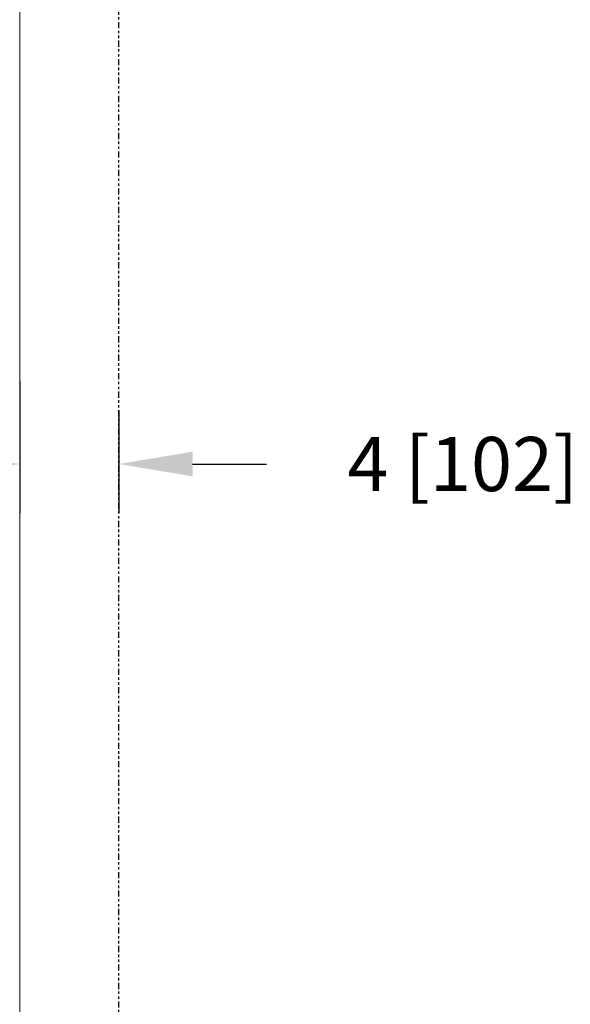
# Model space of a CAD drawing. Extents: x -11 to 218, y 7 to 122.
# Drawn here: x 91 to 113, y 42 to 82 of the extents above; entities that cross this region are included whole.
import ezdxf

# ---------------------------------------------------------------- set-up
doc = ezdxf.new("R2010")
doc.units = 0
doc.header["$LTSCALE"] = 0.4
doc.header["$MEASUREMENT"] = 0
doc.header["$PDSIZE"] = -1
doc.linetypes.add('PHANTOM2', pattern=[1.25, 0.625, -0.125, 0.125, -0.125, 0.125, -0.125])
doc.layers.get('0').update_dxf_attribs({"linetype": 'CONTINUOUS'})
doc.layers.get('Defpoints').update_dxf_attribs({"linetype": 'CONTINUOUS'})
doc.styles.add('SIM1', font='ROMANS')
doc.styles.add('SLDTEXTSTYLE1', font='TXT', dxfattribs={"width": 0.75})
doc.dimstyles.new('SLDDIMSTYLE0', dxfattribs={"dimtxt": 0.125, "dimasz": 0.13, "dimexe": 0, "dimexo": 0.0625, "dimgap": 0.03125, "dimtad": 0, "dimtih": 1, "dimtoh": 1, "dimlfac": 16, "dimrnd": 1e-09, "dimzin": 12, "dimdsep": 46, "dimlunit": 5, "dimtxsty": 'SLDTEXTSTYLE1', "dimsah": 1, "dimcen": 0.09, "dimadec": 0, "dimazin": 0, "dimtfac": 1, "dimtofl": 0, "dimtmove": 0, "dimatfit": 3, "dimfxl": 1, "dimfrac": 2, "dimtolj": 1, "dimtzin": 12, "dimarcsym": 0})

# ---------------------------------------------------------------- blocks, each defined once
blk = doc.blocks.new('*D2')
at = {"color": 0, "linetype": 'Continuous', "lineweight": -2}
for p, q in [((90.933, 67.186), (90.933, 61.833)), ((94.95, 66.01), (94.95, 61.833)), ((87.933, 63.833), (84.933, 63.833)), ((97.95, 63.833), (100.95, 63.833))]:
    blk.add_line(p, q, dxfattribs=at)
at = {"color": 0, "linetype": 'Continuous'}
for points in [[(87.933, 64.333), (87.933, 63.333), (90.933, 63.833)], [(97.95, 64.333), (97.95, 63.333), (94.95, 63.833)]]:
    blk.add_solid(points, dxfattribs=at)
at = {"layer": 'Defpoints', "color": 0, "linetype": 'Continuous'}
for p in [(90.933, 68.186), (94.95, 67.01), (94.95, 63.833)]:
    blk.add_point(p, dxfattribs=at)
at = {"color": 0, "linetype": 'Continuous', "insert": (108.577, 63.833), "char_height": 2.2, "attachment_point": 5, "style": 'SIM1'}
blk.add_mtext('\\A1; 4 [102]', dxfattribs=at)
blk = doc.blocks.new('A$C414D4E85')
at = {"color": 7, "linetype": 'Continuous', "lineweight": 15}
for p, q in [((23.927, 68.447), (23.927, 12.271)), ((23.927, 37.82), (23.927, 37.8)), ((23.927, 37.8), (23.927, 0.894))]:
    blk.add_line(p, q, dxfattribs=at)

msp = doc.modelspace()

# ---------------------------------------------------------------- linework, layer by layer
at = {"linetype": 'PHANTOM2'}
msp.add_line((94.95, 20.022), (94.95, 111.152), dxfattribs=at)

# ---------------------------------------------------------------- block references
msp.add_blockref('A$C414D4E85', (67.01, 20.022))

# ---------------------------------------------------------------- dimensions: what is measured, and where the dimension line sits
at = {"color": 7, "linetype": 'Continuous'}
dim = msp.add_linear_dim(base=(94.95, 63.833), p1=(90.933, 68.186), p2=(94.95, 67.01), text=' <>', dimstyle='SLDDIMSTYLE0', override={"dimtxt": 2.2, "dimasz": 3, "dimexe": 2, "dimexo": 1, "dimdec": 1, "dimlfac": 1, "dimlunit": 2, "dimtxsty": 'SIM1', "dimfrac": 0}, dxfattribs=at)
dim.commit()
dim.dimension.update_dxf_attribs({"geometry": '*D2', "text_midpoint": (108.577, 63.833)})

doc.saveas('drawing.dxf')
